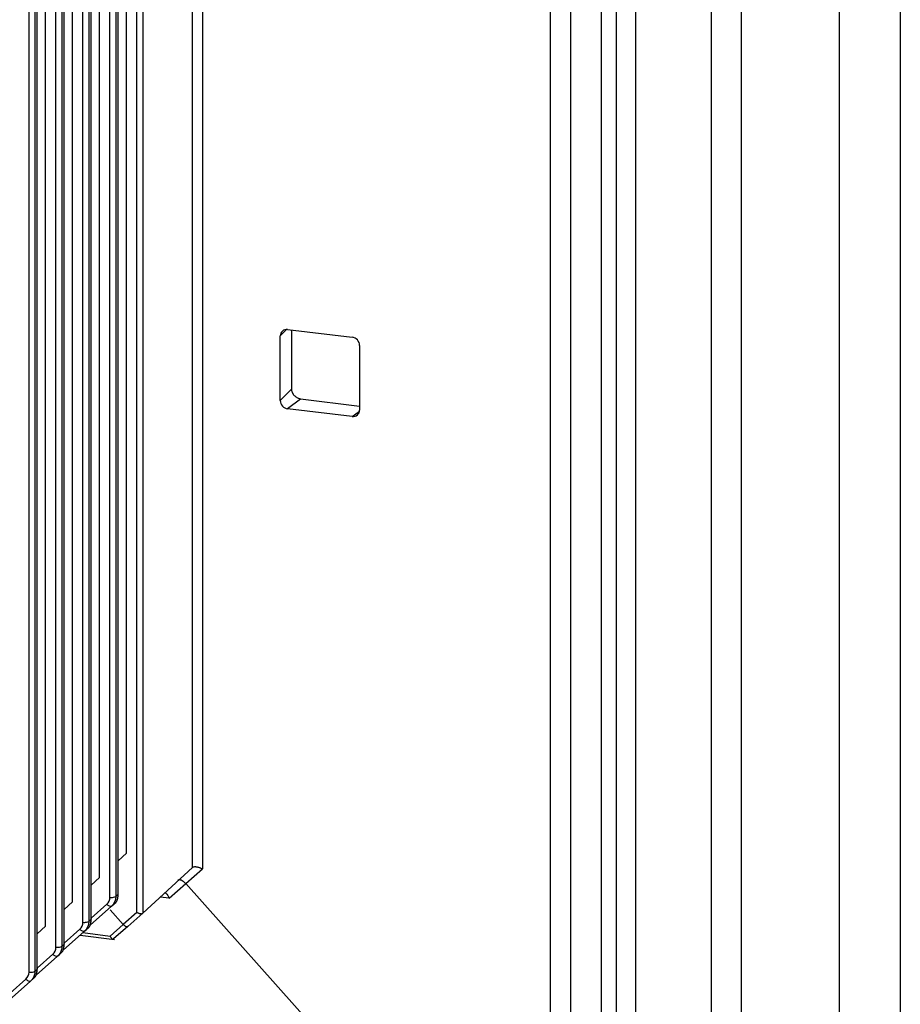
# Paper-space layout '_Dimetric' of a CAD drawing. Units: millimetres. Extents: x -239 to 250, y -606 to 546.
# Drawn here: x 86 to 142, y 305 to 368 of the extents above; entities that cross this region are included whole.
import ezdxf

# ---------------------------------------------------------------- set-up
doc = ezdxf.new("R2010")
doc.units = ezdxf.units.MM

psp = doc.layouts.new('_Dimetric')

# ---------------------------------------------------------------- linework, layer by layer
at = {"color": 7, "linetype": 'Continuous', "lineweight": 25}
for p, q in [((122.955, 443.416), (122.955, 302.466)), ((119.71, 300.53), (119.71, 441.481)), ((120.983, 441.677), (120.983, 300.727)), ((123.942, 303.997), (123.942, 439.762)), ((97.374, 434.918), (97.374, 313.841)), ((96.735, 313.936), (96.735, 434.623)), ((93.547, 431.812), (93.547, 310.987)), ((125.156, 431.781), (125.156, 303.559)), ((93.171, 311.043), (93.171, 431.633)), ((130.012, 430.029), (130.012, 301.807)), ((131.949, 301.563), (131.949, 429.785)), ((138.22, 429.872), (138.22, 301.65)), ((142.139, 429.926), (142.139, 301.705)), ((91.44, 312.01), (91.44, 427.538)), ((91.816, 427.598), (91.816, 312.071)), ((91.961, 312.204), (91.961, 427.727)), ((89.71, 310.409), (89.71, 426.012)), ((90.085, 426.071), (90.085, 310.47)), ((90.23, 310.603), (90.23, 426.201)), ((92.496, 314.844), (92.496, 426.095)), ((87.979, 308.808), (87.979, 424.486)), ((88.354, 424.545), (88.354, 308.869)), ((88.5, 309.002), (88.5, 424.675)), ((90.765, 313.28), (90.765, 424.531)), ((86.248, 307.207), (86.248, 422.959)), ((86.624, 423.019), (86.624, 307.268)), ((86.769, 307.401), (86.769, 423.148)), ((89.034, 311.716), (89.034, 422.968)), ((87.304, 310.153), (87.304, 421.404)), ((102.761, 348.454), (102.369, 348.045)), ((102.839, 348.46), (106.982, 347.965)), ((103.099, 344.659), (103.099, 348.429)), ((102.369, 343.896), (102.369, 348.045)), ((107.453, 347.438), (107.453, 343.289)), ((102.369, 343.896), (103.099, 344.659)), ((103.673, 343.997), (102.839, 343.369)), ((107.453, 343.524), (103.673, 343.997)), ((106.982, 342.874), (102.839, 343.369)), ((106.982, 342.874), (107.439, 343.219)), ((92.496, 314.844), (91.961, 314.36)), ((96.735, 313.936), (93.547, 310.987)), ((96.298, 312.892), (97.374, 313.841)), ((90.765, 313.28), (90.23, 312.797)), ((95.237, 311.956), (96.298, 312.892)), ((105.857, 302.18), (96.298, 312.892)), ((89.034, 311.716), (88.5, 311.233)), ((91.55, 311.446), (91.832, 311.707)), ((91.816, 312.071), (91.961, 312.204)), ((95.237, 311.956), (94.672, 312.028)), ((90.165, 310.223), (91.539, 311.436)), ((91.246, 311.565), (90.23, 310.669)), ((92.298, 310.272), (91.45, 311.207)), ((93.171, 311.043), (92.298, 310.272)), ((93.547, 310.987), (92.598, 310.149)), ((90.085, 310.47), (90.23, 310.603)), ((87.304, 310.153), (86.769, 309.669)), ((88.434, 308.622), (89.808, 309.835)), ((89.515, 309.964), (88.5, 309.068)), ((89.709, 309.747), (91.452, 309.527)), ((89.819, 309.845), (90.102, 310.106)), ((92.298, 310.272), (91.452, 309.527)), ((92.598, 310.149), (91.676, 309.337)), ((89.527, 309.586), (91.722, 309.31)), ((88.089, 308.243), (88.371, 308.505)), ((88.354, 308.869), (88.5, 309.002)), ((86.703, 307.021), (88.078, 308.234)), ((87.785, 308.363), (86.769, 307.467)), ((86.624, 307.268), (86.769, 307.401)), ((84.973, 305.42), (86.347, 306.632)), ((86.054, 306.762), (85.038, 305.865)), ((86.358, 306.642), (86.641, 306.904))]:
    psp.add_line(p, q, dxfattribs=at)
for centre in [(90.852, 312.002), (89.121, 310.401), (87.391, 308.8), (85.66, 307.199)]:
    psp.add_arc(centre, 0.588, 312.01483, 0.79196, dxfattribs=at)
for points, knots in [([(102.839, 348.46), (102.716, 348.474), (102.593, 348.438), (102.42, 348.285), (102.369, 348.168), (102.369, 348.045)], [0, 0, 0, 0, 0.5, 0.5, 1, 1, 1, 1]), ([(107.453, 347.438), (107.453, 347.561), (107.402, 347.69), (107.228, 347.885), (107.105, 347.95), (106.982, 347.965)], [0, 0, 0, 0, 0.5, 0.5, 1, 1, 1, 1]), ([(103.673, 343.997), (103.648, 344.002), (103.598, 344.011), (103.526, 344.036), (103.457, 344.067), (103.394, 344.104), (103.337, 344.147), (103.286, 344.194), (103.242, 344.244), (103.205, 344.297), (103.174, 344.352), (103.149, 344.406), (103.13, 344.46), (103.116, 344.512), (103.106, 344.563), (103.1, 344.612), (103.099, 344.644), (103.099, 344.659)], [0, 0, 0, 0, 0.082854, 0.163809, 0.242535, 0.318779, 0.392409, 0.463438, 0.532024, 0.598397, 0.662652, 0.724766, 0.784655, 0.842213, 0.897339, 0.949952, 1, 1, 1, 1]), ([(102.369, 343.896), (102.369, 343.773), (102.42, 343.644), (102.593, 343.449), (102.716, 343.383), (102.839, 343.369)], [0, 0, 0, 0, 0.5, 0.5, 1, 1, 1, 1]), ([(96.735, 313.936), (96.743, 313.942), (96.758, 313.954), (96.791, 313.967), (96.83, 313.976), (96.876, 313.981), (96.928, 313.98), (96.994, 313.974), (97.076, 313.958), (97.169, 313.931), (97.27, 313.892), (97.335, 313.86), (97.374, 313.841)], [0, 0, 0, 0, 0.0752984, 0.1521678, 0.2308009, 0.3113774, 0.3940647, 0.4790173, 0.598833, 0.7320809, 0.8426988, 1, 1, 1, 1]), ([(96.298, 312.892), (96.282, 312.91), (96.251, 312.943), (96.205, 312.985), (96.162, 313.02), (96.124, 313.047), (96.091, 313.068), (96.063, 313.083), (96.041, 313.094), (96.024, 313.102), (95.985, 313.119), (95.922, 313.137), (95.845, 313.139), (95.811, 313.116), (95.793, 313.105)], [0, 0, 0, 0, 0.090765, 0.172752, 0.245958, 0.310379, 0.366011, 0.412854, 0.450903, 0.480157, 0.500616, 0.660653, 0.827108, 1, 1, 1, 1]), ([(91.949, 312.019), (91.952, 312.023), (91.961, 312.039), (91.97, 312.126), (91.973, 312.211), (91.975, 312.256)], [0, 0, 0, 0, 0.153981, 0.548158, 1, 1, 1, 1]), ([(94.943, 312.311), (94.943, 312.311), (94.957, 312.312), (94.992, 312.297), (95.06, 312.251), (95.151, 312.144), (95.208, 312.02), (95.237, 311.956)], [0, 0, 0, 0, 0.000442, 0.158876, 0.323954, 0.652185, 1, 1, 1, 1]), ([(91.44, 312.01), (91.513, 312.002), (91.595, 312.004), (91.734, 312.026), (91.789, 312.046), (91.816, 312.07)], [0, 0, 0, 0, 0.5, 0.5, 1, 1, 1, 1]), ([(91.816, 312.071), (91.816, 312.071), (91.816, 312.025), (91.809, 311.933), (91.778, 311.797), (91.723, 311.665), (91.645, 311.54), (91.575, 311.471), (91.539, 311.436)], [0, 0, 0, 0, 0.000528, 0.185404, 0.37779, 0.577684, 0.785087, 1, 1, 1, 1]), ([(91.81, 311.686), (91.822, 311.698), (91.846, 311.721), (91.874, 311.764), (91.896, 311.808), (91.912, 311.852), (91.931, 311.919), (91.957, 312.031), (91.959, 312.144), (91.961, 312.204)], [0, 0, 0, 0, 0.147243, 0.278042, 0.392579, 0.491126, 0.574114, 0.77267, 1, 1, 1, 1]), ([(91.539, 311.436), (91.514, 311.412), (91.468, 311.413), (91.359, 311.46), (91.298, 311.507), (91.245, 311.565)], [0, 0, 0, 0, 0.5, 0.5, 1, 1, 1, 1]), ([(93.171, 311.043), (93.187, 311.035), (93.217, 311.02), (93.263, 311.002), (93.305, 310.988), (93.341, 310.977), (93.373, 310.97), (93.426, 310.961), (93.494, 310.96), (93.534, 310.975), (93.547, 310.986), (93.547, 310.987)], [0, 0, 0, 0, 0.11144, 0.213253, 0.305452, 0.388052, 0.461077, 0.524565, 0.769909, 0.995059, 1, 1, 1, 1]), ([(89.71, 310.409), (89.783, 310.401), (89.865, 310.403), (90.003, 310.425), (90.058, 310.445), (90.085, 310.469)], [0, 0, 0, 0, 0.5, 0.5, 1, 1, 1, 1]), ([(90.085, 310.47), (90.085, 310.47), (90.085, 310.424), (90.078, 310.331), (90.047, 310.196), (89.992, 310.064), (89.915, 309.939), (89.844, 309.87), (89.808, 309.835)], [0, 0, 0, 0, 0.000528, 0.185404, 0.37779, 0.577684, 0.785087, 1, 1, 1, 1]), ([(90.079, 310.085), (90.091, 310.097), (90.115, 310.12), (90.143, 310.162), (90.165, 310.207), (90.181, 310.251), (90.201, 310.318), (90.226, 310.43), (90.229, 310.543), (90.23, 310.603)], [0, 0, 0, 0, 0.147243, 0.278042, 0.392579, 0.491126, 0.574114, 0.77267, 1, 1, 1, 1]), ([(90.219, 310.418), (90.221, 310.422), (90.23, 310.438), (90.239, 310.525), (90.243, 310.61), (90.244, 310.655)], [0, 0, 0, 0, 0.153981, 0.548158, 1, 1, 1, 1]), ([(89.808, 309.835), (89.783, 309.811), (89.737, 309.811), (89.629, 309.859), (89.567, 309.906), (89.515, 309.964)], [0, 0, 0, 0, 0.5, 0.5, 1, 1, 1, 1]), ([(92.298, 310.272), (92.31, 310.26), (92.334, 310.234), (92.376, 310.199), (92.422, 310.168), (92.471, 310.143), (92.52, 310.129), (92.566, 310.128), (92.587, 310.142), (92.598, 310.149)], [0, 0, 0, 0, 0.109292, 0.229785, 0.361471, 0.504346, 0.658399, 0.82362, 1, 1, 1, 1]), ([(88.488, 308.817), (88.49, 308.821), (88.5, 308.836), (88.509, 308.924), (88.512, 309.009), (88.514, 309.054)], [0, 0, 0, 0, 0.153981, 0.548158, 1, 1, 1, 1]), ([(91.452, 309.527), (91.459, 309.512), (91.471, 309.484), (91.49, 309.45), (91.511, 309.415), (91.537, 309.381), (91.578, 309.34), (91.63, 309.312), (91.661, 309.329), (91.676, 309.337)], [0, 0, 0, 0, 0.107273, 0.194659, 0.262146, 0.396339, 0.517469, 0.767742, 1, 1, 1, 1]), ([(87.979, 308.808), (88.052, 308.8), (88.134, 308.802), (88.272, 308.824), (88.328, 308.844), (88.354, 308.868)], [0, 0, 0, 0, 0.5, 0.5, 1, 1, 1, 1]), ([(88.354, 308.869), (88.354, 308.869), (88.354, 308.823), (88.348, 308.73), (88.316, 308.594), (88.262, 308.463), (88.184, 308.338), (88.114, 308.269), (88.078, 308.234)], [0, 0, 0, 0, 0.000528, 0.185404, 0.37779, 0.577684, 0.785087, 1, 1, 1, 1]), ([(88.348, 308.484), (88.361, 308.496), (88.385, 308.519), (88.413, 308.561), (88.434, 308.606), (88.451, 308.65), (88.47, 308.717), (88.495, 308.829), (88.498, 308.942), (88.5, 309.002)], [0, 0, 0, 0, 0.147243, 0.278042, 0.392579, 0.491126, 0.574114, 0.77267, 1, 1, 1, 1]), ([(88.078, 308.234), (88.052, 308.21), (88.006, 308.21), (87.898, 308.258), (87.836, 308.305), (87.784, 308.363)], [0, 0, 0, 0, 0.5, 0.5, 1, 1, 1, 1]), ([(86.248, 307.207), (86.321, 307.199), (86.403, 307.201), (86.542, 307.223), (86.597, 307.243), (86.624, 307.267)], [0, 0, 0, 0, 0.5, 0.5, 1, 1, 1, 1]), ([(86.624, 307.268), (86.624, 307.267), (86.624, 307.222), (86.617, 307.129), (86.586, 306.993), (86.531, 306.862), (86.453, 306.737), (86.383, 306.668), (86.347, 306.632)], [0, 0, 0, 0, 0.000528, 0.185404, 0.37779, 0.577684, 0.785087, 1, 1, 1, 1]), ([(86.618, 306.883), (86.63, 306.895), (86.654, 306.917), (86.682, 306.96), (86.704, 307.005), (86.72, 307.049), (86.739, 307.116), (86.765, 307.228), (86.767, 307.341), (86.769, 307.401)], [0, 0, 0, 0, 0.147243, 0.278042, 0.392579, 0.491126, 0.574114, 0.77267, 1, 1, 1, 1]), ([(86.757, 307.215), (86.76, 307.22), (86.769, 307.235), (86.778, 307.323), (86.781, 307.408), (86.783, 307.453)], [0, 0, 0, 0, 0.153981, 0.548158, 1, 1, 1, 1]), ([(86.347, 306.632), (86.322, 306.609), (86.276, 306.609), (86.167, 306.657), (86.106, 306.704), (86.054, 306.761)], [0, 0, 0, 0, 0.5, 0.5, 1, 1, 1, 1])]:
    psp.add_open_spline(points, degree=3, knots=knots, dxfattribs=at)
for points in [[(106.982, 342.874), (107.105, 342.86), (107.351, 342.932), (107.453, 343.166), (107.453, 343.289)], [(91.961, 312.205), (91.979, 312.221), (91.984, 312.239), (91.975, 312.256)], [(90.23, 310.604), (90.248, 310.62), (90.253, 310.638), (90.244, 310.655)], [(88.5, 309.003), (88.518, 309.019), (88.523, 309.037), (88.514, 309.054)], [(86.769, 307.401), (86.787, 307.418), (86.792, 307.436), (86.783, 307.453)]]:
    psp.add_open_spline(points, degree=3, dxfattribs=at)

doc.saveas('drawing.dxf')
